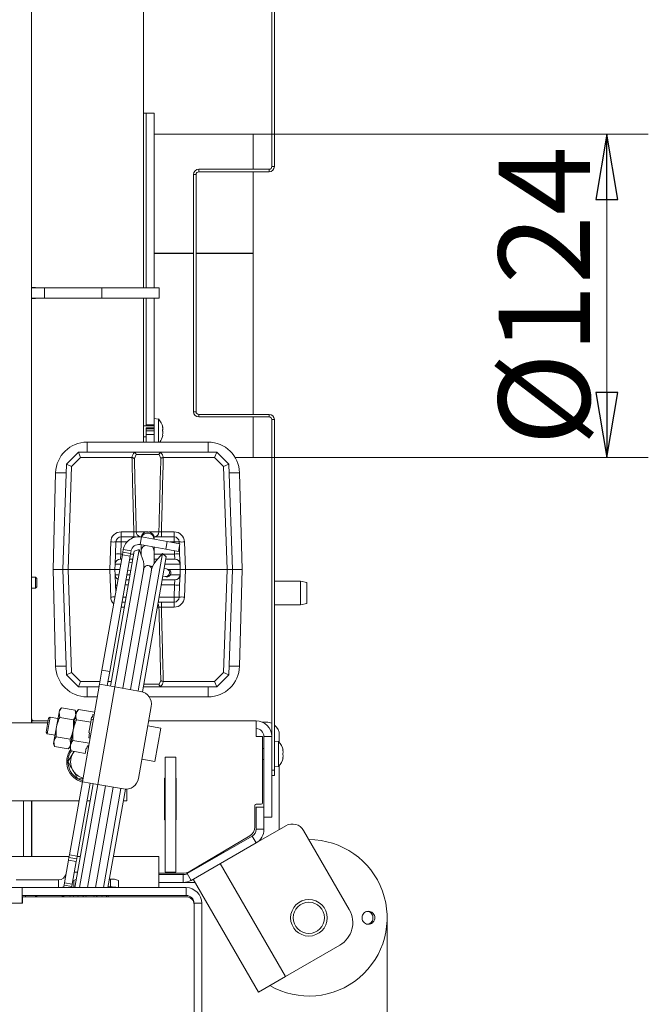
# Model space of a CAD drawing. Extents: x -5079 to -1457, y 1112 to 3986.
# Drawn here: x -3060 to -2819, y 1524 to 1902 of the extents above; entities that cross this region are included whole.
import ezdxf

# ---------------------------------------------------------------- set-up
doc = ezdxf.new("R2010")
doc.units = 0
doc.header["$LTSCALE"] = 5
doc.layers.add('SLD-0', color=7, linetype='Continuous')
doc.styles.add('STANDARD-BrunnerGroßer Text', font='arial.ttf')
doc.dimstyles.new('STANDARD-Brunner-IIGroßer Text', dxfattribs={"dimscale": 5, "dimtxt": 8, "dimasz": 5, "dimexe": 3.175, "dimexo": 0, "dimgap": 0.762, "dimtad": 1, "dimdec": 0, "dimrnd": 1e-08, "dimtxsty": 'STANDARD-BrunnerGroßer Text', "dimblk": 'Filled-1', "dimcen": 0.09, "dimdle": 10, "dimclrd": 7, "dimclre": 7, "dimclrt": 7, "dimadec": 1, "dimazin": 2, "dimtfac": 0.666667, "dimtdec": 0, "dimtmove": 0, "dimatfit": 3, "dimldrblk": 'Filled-1', "dimfxl": 1, "dimtolj": 1, "dimlwd": 15, "dimlwe": 15, "dimarcsym": 0})

# ---------------------------------------------------------------- blocks, each defined once
blk = doc.blocks.new('Filled-1')
at = {"color": 0}
for p, q in [((0, 0), (-1, 0.167)), ((-1, 0.167), (-1, -0.167)), ((-1, 0), (0, 0)), ((-1, -0.167), (0, 0))]:
    blk.add_line(p, q, dxfattribs=at)
at = {"color": 0, "flags": 128}
blk.add_lwpolyline([(-1, -0.167), (0, 0), (-1, 0.167), (-1, -0.167)], dxfattribs=at)
at = {"color": 0}
blk.add_solid([(-1, -0.167), (0, 0), (-1, 0.167), (-1, -0.167)], dxfattribs=at)
blk = doc.blocks.new('*D44')
at = {"layer": 'Defpoints', "color": 0}
for p in [(-2970.77, 1858.02), (-2835.23, 1858.02), (-2970.77, 1734.02)]:
    blk.add_point(p, dxfattribs=at)
at = {"layer": 'SLD-0', "color": 7, "lineweight": 15}
for p, q in [((-2970.77, 1858.02), (-2819.36, 1858.02)), ((-2835.23, 1759.02), (-2835.23, 1833.02)), ((-2970.77, 1734.02), (-2819.36, 1734.02))]:
    blk.add_line(p, q, dxfattribs=at)
at = {"layer": 'SLD-0', "color": 7, "lineweight": 15, "xscale": 25, "yscale": 25, "zscale": 25}
for p, rotation in [((-2835.23, 1858.02), 90), ((-2835.23, 1734.02), 270)]:
    blk.add_blockref('Filled-1', p, dxfattribs=dict(at, rotation=rotation))
at = {"layer": 'SLD-0', "color": 7, "lineweight": 15, "insert": (-2876.74, 1796.02), "char_height": 35, "attachment_point": 2, "rotation": 90, "style": 'STANDARD-BrunnerGroßer Text'}
blk.add_mtext('\\A1;%%c124', dxfattribs=at)
blk = doc.blocks.new('*D45')
at = {"layer": 'Defpoints', "color": 0}
for p in [(-3869.12, 2036.62), (-2919.45, 1557.52), (-2919.45, 1128.16)]:
    blk.add_point(p, dxfattribs=at)
at = {"layer": 'SLD-0', "color": 7, "lineweight": 15}
for p, q in [((-3869.12, 2036.62), (-3869.12, 1112.28)), ((-2919.45, 1557.52), (-2919.45, 1112.28)), ((-3844.12, 1128.16), (-2944.45, 1128.16))]:
    blk.add_line(p, q, dxfattribs=at)
at = {"layer": 'SLD-0', "color": 7, "lineweight": 15, "xscale": 25, "yscale": 25, "zscale": 25, "rotation": 180}
blk.add_blockref('Filled-1', (-3869.12, 1128.16), dxfattribs=at)
at = {"layer": 'SLD-0', "color": 7, "lineweight": 15, "xscale": 25, "yscale": 25, "zscale": 25}
blk.add_blockref('Filled-1', (-2919.45, 1128.16), dxfattribs=at)
at = {"layer": 'SLD-0', "color": 7, "lineweight": 15, "insert": (-3395.8, 1172.81), "char_height": 40, "attachment_point": 2, "style": 'STANDARD-BrunnerGroßer Text'}
blk.add_mtext('\\A1;950', dxfattribs=at)

msp = doc.modelspace()

# ---------------------------------------------------------------- linework, layer by layer
at = {"color": 7, "linetype": 'Continuous', "lineweight": 15}
for p, q in [((-2963.67, 1845.58), (-2963.67, 1980.08)), ((-2962.67, 1845.58), (-2962.67, 1980.08)), ((-3055.77, 1961.83), (-3055.77, 1632.33)), ((-3012.77, 1812.88), (-3012.77, 1961.08)), ((-3011.77, 1866.02), (-3012.77, 1866.02)), ((-3008.77, 1866.02), (-3011.77, 1866.02)), ((-3011.77, 1866.02), (-3011.77, 1799.08)), ((-3008.77, 1866.02), (-3008.77, 1799.08)), ((-2970.77, 1858.02), (-3008.77, 1858.02)), ((-2970.77, 1858.02), (-2970.77, 1844.58)), ((-2991.67, 1844.58), (-2991.67, 1843.58)), ((-2991.67, 1844.58), (-2964.67, 1844.58)), ((-2991.67, 1843.58), (-2964.67, 1843.58)), ((-2970.77, 1843.58), (-2970.77, 1812.41)), ((-2964.67, 1843.58), (-2964.67, 1844.58)), ((-2963.67, 1845.58), (-2962.67, 1845.58)), ((-2992.67, 1842.58), (-2993.67, 1842.58)), ((-2993.67, 1751.58), (-2993.67, 1842.58)), ((-2992.67, 1751.58), (-2992.67, 1842.58)), ((-3012.77, 1812.88), (-3012.77, 1799.08)), ((-2993.67, 1812.41), (-3008.77, 1812.41)), ((-2970.77, 1812.41), (-2992.67, 1812.41)), ((-2970.77, 1812.22), (-2970.77, 1812.41)), ((-2993.67, 1812.22), (-3008.77, 1812.22)), ((-2970.77, 1812.22), (-2992.67, 1812.22)), ((-2970.77, 1812.22), (-2970.77, 1750.58)), ((-3054.27, 1799.18), (-3055.77, 1799.18)), ((-3055.77, 1799.08), (-3050.77, 1799.08)), ((-3054.17, 1799.08), (-3054.27, 1799.18)), ((-3054.27, 1799.18), (-3054.27, 1799.08)), ((-3050.77, 1799.08), (-3050.77, 1795.08)), ((-3028.77, 1799.08), (-3050.77, 1799.08)), ((-3028.77, 1795.08), (-3028.77, 1799.08)), ((-3006.77, 1799.08), (-3028.77, 1799.08)), ((-3006.77, 1795.08), (-3006.77, 1799.08)), ((-3050.77, 1795.08), (-3055.77, 1795.08)), ((-3055.77, 1794.98), (-3054.27, 1794.98)), ((-3054.27, 1794.98), (-3054.17, 1795.08)), ((-3054.27, 1795.08), (-3054.27, 1794.98)), ((-3028.77, 1795.08), (-3050.77, 1795.08)), ((-3006.77, 1795.08), (-3028.77, 1795.08)), ((-3012.77, 1795.08), (-3012.77, 1779.16)), ((-3011.77, 1795.08), (-3011.77, 1746.52)), ((-3008.77, 1795.08), (-3008.77, 1748.95)), ((-3012.77, 1739.94), (-3012.77, 1779.16)), ((-3007.13, 1748.8), (-3008.77, 1748.95)), ((-3008.77, 1745.36), (-3008.77, 1748.95)), ((-3007.13, 1739.94), (-3007.13, 1748.8)), ((-2993.67, 1751.58), (-2992.67, 1751.58)), ((-2991.67, 1750.58), (-2991.67, 1749.58)), ((-2964.67, 1750.58), (-2991.67, 1750.58)), ((-2964.67, 1749.58), (-2991.67, 1749.58)), ((-2970.77, 1749.58), (-2970.77, 1734.02)), ((-2964.67, 1749.58), (-2964.67, 1750.58)), ((-2962.67, 1748.58), (-2963.67, 1748.58)), ((-2963.67, 1614.08), (-2963.67, 1748.58)), ((-2962.67, 1614.08), (-2962.67, 1748.58)), ((-3008.77, 1746.15), (-3012.77, 1746.15)), ((-3008.77, 1746.52), (-3011.77, 1746.52)), ((-3011.77, 1746.15), (-3011.77, 1746.52)), ((-3008.77, 1745.36), (-3011.77, 1745.36)), ((-3011.77, 1745.07), (-3011.77, 1745.36)), ((-3008.77, 1745.07), (-3011.77, 1745.07)), ((-3011.77, 1744.26), (-3011.77, 1745.07)), ((-3008.77, 1745.36), (-3008.77, 1745.07)), ((-3008.77, 1744.26), (-3008.77, 1745.07)), ((-3005.54, 1745.87), (-3005.52, 1745.87)), ((-3005.5, 1744.43), (-3005.43, 1744.43)), ((-3005.5, 1744.43), (-3005.43, 1744.43)), ((-3005.43, 1745.49), (-3005.43, 1745.49)), ((-3005.43, 1745.11), (-3005.43, 1745.11)), ((-3005.43, 1744.43), (-3005.43, 1744.43)), ((-3012.77, 1741.95), (-3011.77, 1741.95)), ((-3011.77, 1744.26), (-3008.77, 1744.26)), ((-3011.77, 1742.84), (-3011.77, 1744.26)), ((-3008.77, 1742.84), (-3011.77, 1742.84)), ((-3011.77, 1742.84), (-3011.77, 1739.94)), ((-3008.77, 1744.26), (-3008.77, 1742.84)), ((-3008.77, 1742.84), (-3008.77, 1739.94)), ((-3005.47, 1742.66), (-3005.54, 1742.66)), ((-3005.53, 1742.63), (-3005.52, 1742.63)), ((-3005.43, 1743.66), (-3005.43, 1743.66)), ((-3005.43, 1742.98), (-3005.43, 1742.98)), ((-3005.43, 1742.6), (-3005.43, 1742.6)), ((-2988.06, 1739.94), (-3034.46, 1739.94)), ((-3034.46, 1736.09), (-3034.46, 1739.94)), ((-2988.06, 1736.09), (-2988.06, 1739.94)), ((-3042.35, 1731.5), (-3037.76, 1736.09)), ((-3036.93, 1734.02), (-3040.38, 1730.57)), ((-3036.93, 1734.02), (-3037.76, 1736.09)), ((-3037.76, 1736.09), (-3037.76, 1736.09)), ((-3037.76, 1736.09), (-3016.74, 1736.09)), ((-3017.35, 1734.02), (-3036.93, 1734.02)), ((-3017.26, 1734.01), (-3017.35, 1734.02)), ((-3016.74, 1736.09), (-3005.79, 1736.09)), ((-3015.65, 1735.13), (-3016.33, 1733.62)), ((-3006.87, 1735.13), (-3015.65, 1735.13)), ((-3006.19, 1733.62), (-3006.87, 1735.13)), ((-3005.79, 1736.09), (-2984.76, 1736.09)), ((-3005.17, 1734.02), (-3005.26, 1734.01)), ((-2985.59, 1734.02), (-3005.17, 1734.02)), ((-2984.76, 1736.09), (-2985.59, 1734.02)), ((-2982.14, 1730.57), (-2985.59, 1734.02)), ((-2984.76, 1736.09), (-2984.76, 1736.09)), ((-2984.76, 1736.09), (-2980.17, 1731.5)), ((-2977.68, 1734.02), (-2970.77, 1734.02)), ((-3043.76, 1691.09), (-3042.35, 1731.5)), ((-3040.38, 1730.57), (-3042.35, 1731.5)), ((-3042.35, 1731.5), (-3042.35, 1731.5)), ((-3040.38, 1730.57), (-3041.76, 1691.09)), ((-2980.17, 1731.5), (-2982.14, 1730.57)), ((-2980.76, 1691.09), (-2982.14, 1730.57)), ((-2980.17, 1731.5), (-2980.17, 1731.5)), ((-2980.17, 1731.5), (-2978.76, 1691.09)), ((-2962.57, 1730.08), (-2962.67, 1730.08)), ((-2962.57, 1730.08), (-2962.57, 1625.22)), ((-3046.51, 1728.22), (-3047.51, 1691.09)), ((-3042.47, 1728.11), (-3046.51, 1728.22)), ((-2980.05, 1728.11), (-2976.01, 1728.22)), ((-2975.01, 1691.09), (-2976.01, 1728.22)), ((-3021.39, 1703.59), (-3021.39, 1705.52)), ((-3021.39, 1705.52), (-3016.55, 1705.52)), ((-3021.39, 1703.59), (-3015.71, 1703.59)), ((-3021.39, 1703.59), (-3021.39, 1701.66)), ((-3016.55, 1703.59), (-3016.55, 1705.52)), ((-3015.59, 1705.52), (-3011.85, 1705.52)), ((-3014.15, 1700.64), (-3013.63, 1703.59)), ((-3003.78, 1701.85), (-3013.63, 1703.59)), ((-3010.67, 1705.52), (-3006.93, 1705.52)), ((-3008.81, 1703.59), (-3001.13, 1703.59)), ((-3008.76, 1702.73), (-3008.76, 1703.09)), ((-3005.97, 1705.52), (-3005.97, 1703.59)), ((-3005.97, 1705.52), (-3001.13, 1705.52)), ((-3001.13, 1705.52), (-3001.13, 1703.59)), ((-3001.13, 1703.59), (-3001.13, 1701.66)), ((-3025.76, 1691.09), (-3025.39, 1701.66)), ((-3023.55, 1697.02), (-3023.39, 1701.66)), ((-3021.39, 1701.66), (-3021.55, 1697.02)), ((-3019.16, 1701.66), (-3021.39, 1701.66)), ((-3004.3, 1698.9), (-3014.15, 1700.64)), ((-3013.76, 1700.57), (-3013.76, 1698.09)), ((-3008.76, 1698.09), (-3008.76, 1699.69)), ((-3004.3, 1698.9), (-3003.78, 1701.85)), ((-3003.78, 1701.85), (-2998.85, 1700.99)), ((-3001.13, 1701.66), (-3002.68, 1701.66)), ((-3001.12, 1701.39), (-3001.13, 1701.66)), ((-2998.85, 1700.99), (-2999.37, 1698.03)), ((-2999.13, 1701.66), (-2999.11, 1701.03)), ((-2999.06, 1699.79), (-2998.97, 1697.02)), ((-2997.13, 1701.66), (-2996.76, 1691.09)), ((-3020.92, 1696.75), (-3028.74, 1652.44)), ((-3017.97, 1696.23), (-3025.78, 1651.92)), ((-3025.48, 1646.38), (-3016.36, 1698.08)), ((-3023.77, 1646.08), (-3014.48, 1698.77)), ((-3023.55, 1697.02), (-3023.69, 1693.16)), ((-3021.55, 1697.02), (-3021.69, 1695.09)), ((-3021.55, 1697.02), (-3020.88, 1697.02)), ((-3020.92, 1696.75), (-3020.75, 1697.74)), ((-3020.92, 1696.75), (-3017.97, 1696.23)), ((-3020.58, 1698.72), (-3020.75, 1697.74)), ((-3020.75, 1697.74), (-3017.8, 1697.22)), ((-3017.62, 1698.2), (-3020.58, 1698.72)), ((-3017.8, 1697.22), (-3017.97, 1696.23)), ((-3017.83, 1697.02), (-3016.55, 1697.02)), ((-3017.62, 1698.2), (-3017.8, 1697.22)), ((-3014.48, 1698.77), (-3016.36, 1698.08)), ((-3005.61, 1697.2), (-3014.9, 1644.51)), ((-3013.16, 1695.13), (-3014.48, 1698.77)), ((-3013.85, 1697.02), (-3013.76, 1697.02)), ((-3013.76, 1698.09), (-3013.76, 1696.78)), ((-3004.08, 1695.92), (-3013.2, 1644.16)), ((-3008.76, 1693.32), (-3008.76, 1698.09)), ((-3008.76, 1697.02), (-3005.76, 1697.02)), ((-3005.61, 1697.2), (-3008.09, 1694.24)), ((-3004.08, 1695.92), (-3005.61, 1697.2)), ((-3005.39, 1697.02), (-3000.97, 1697.02)), ((-2999.37, 1698.03), (-3004.3, 1698.9)), ((-3000.97, 1697.02), (-3001.01, 1698.32)), ((-3000.97, 1697.02), (-3000.83, 1695.09)), ((-2998.83, 1693.16), (-2998.97, 1697.02)), ((-3023.76, 1691.09), (-3023.69, 1693.16)), ((-3021.56, 1693.16), (-3023.69, 1693.16)), ((-3021.69, 1695.09), (-3021.22, 1695.09)), ((-3018.19, 1693.84), (-3018.39, 1693.87)), ((-3018.19, 1693.84), (-3018.39, 1693.86)), ((-3017.14, 1693.65), (-3018.19, 1693.84)), ((-3018.17, 1695.09), (-3016.89, 1695.09)), ((-3010.41, 1692.46), (-3011, 1692.57)), ((-3009.31, 1692.27), (-3010.41, 1692.46)), ((-3008.76, 1695.09), (-3007.38, 1695.09)), ((-2998.83, 1693.16), (-3004.56, 1693.16)), ((-3004.22, 1695.09), (-3000.83, 1695.09)), ((-2998.83, 1693.16), (-2998.76, 1691.09)), ((-3054.27, 1688.18), (-3055.77, 1688.18)), ((-3053.77, 1687.68), (-3054.27, 1688.18)), ((-3054.27, 1688.18), (-3054.27, 1685.75)), ((-3047.51, 1691.09), (-3046.51, 1653.96)), ((-3047.51, 1691.09), (-3043.76, 1691.09)), ((-3041.76, 1691.09), (-3043.76, 1691.09)), ((-3042.35, 1650.68), (-3043.76, 1691.09)), ((-3041.76, 1691.09), (-3025.76, 1691.09)), ((-3041.76, 1691.09), (-3040.38, 1651.61)), ((-3023.76, 1691.09), (-3025.76, 1691.09)), ((-3025.39, 1680.52), (-3025.76, 1691.09)), ((-3023.76, 1691.09), (-3021.92, 1691.09)), ((-3023.69, 1689.02), (-3023.76, 1691.09)), ((-3023.69, 1689.02), (-3023.55, 1685.16)), ((-3023.69, 1689.02), (-3022.29, 1689.02)), ((-3012.74, 1691.35), (-3020.81, 1645.56)), ((-3019.24, 1689.02), (-3017.96, 1689.02)), ((-3018.91, 1690.92), (-3018.71, 1690.88)), ((-3018.9, 1690.93), (-3018.71, 1690.88)), ((-3018.71, 1690.88), (-3017.66, 1690.7)), ((-3017.86, 1645.04), (-3009.78, 1690.83)), ((-3005.38, 1688.53), (-3004.58, 1688.39)), ((-3004.06, 1691.34), (-3004.86, 1691.48)), ((-3004.58, 1688.39), (-3004.13, 1688.31)), ((-3003.61, 1691.27), (-3004.06, 1691.34)), ((-3003.13, 1691.09), (-2998.76, 1691.09)), ((-3002.59, 1689.02), (-2998.83, 1689.02)), ((-2998.97, 1685.16), (-2998.83, 1689.02)), ((-2998.76, 1691.09), (-2998.83, 1689.02)), ((-2996.76, 1691.09), (-2998.76, 1691.09)), ((-2996.76, 1691.09), (-2997.13, 1680.52)), ((-2996.76, 1691.09), (-2980.76, 1691.09)), ((-2982.14, 1651.61), (-2980.76, 1691.09)), ((-2978.76, 1691.09), (-2980.76, 1691.09)), ((-2978.76, 1691.09), (-2980.17, 1650.68)), ((-2975.01, 1691.09), (-2978.76, 1691.09)), ((-2976.01, 1653.96), (-2975.01, 1691.09)), ((-3054.27, 1685.75), (-3054.27, 1683.98)), ((-3054.27, 1683.98), (-3053.77, 1684.48)), ((-3053.77, 1687.68), (-3053.77, 1685.83)), ((-3053.77, 1685.83), (-3053.77, 1684.48)), ((-3023.46, 1682.39), (-3023.55, 1685.16)), ((-3018.64, 1685.16), (-3019.92, 1685.16)), ((-3018.3, 1687.09), (-3019.58, 1687.09)), ((-3000.97, 1685.16), (-3005.97, 1685.16)), ((-3000.83, 1687.09), (-3005.63, 1687.09)), ((-3001.13, 1680.52), (-3000.97, 1685.16)), ((-3000.83, 1687.09), (-3000.97, 1685.16)), ((-2998.97, 1685.16), (-2999.13, 1680.52)), ((-2952.67, 1686.58), (-2962.57, 1686.58)), ((-2950.17, 1686.14), (-2952.67, 1686.58)), ((-2952.67, 1677.58), (-2952.67, 1686.58)), ((-2950.17, 1686.14), (-2950.17, 1678.02)), ((-3055.77, 1683.98), (-3054.27, 1683.98)), ((-3020.74, 1680.52), (-3019.46, 1680.52)), ((-3006.79, 1680.52), (-3001.13, 1680.52)), ((-3001.13, 1680.52), (-3001.13, 1678.59)), ((-3021.39, 1676.66), (-3021.39, 1676.82)), ((-3020.14, 1676.66), (-3021.39, 1676.66)), ((-3019.8, 1678.59), (-3021.08, 1678.59)), ((-3006.93, 1676.66), (-3007.47, 1676.66)), ((-3001.13, 1678.59), (-3007.13, 1678.59)), ((-3005.97, 1678.59), (-3005.97, 1676.66)), ((-3001.13, 1676.66), (-3005.97, 1676.66)), ((-3001.13, 1678.59), (-3001.13, 1676.66)), ((-2962.57, 1677.58), (-2952.67, 1677.58)), ((-2952.67, 1677.58), (-2950.17, 1678.02)), ((-3042.47, 1654.07), (-3046.51, 1653.96)), ((-2980.05, 1654.07), (-2976.01, 1653.96)), ((-3040.38, 1651.61), (-3042.35, 1650.68)), ((-3042.35, 1650.68), (-3042.35, 1650.68)), ((-3037.76, 1646.09), (-3042.35, 1650.68)), ((-3040.38, 1651.61), (-3036.93, 1648.16)), ((-3028.74, 1652.44), (-3029.68, 1647.12)), ((-3028.74, 1652.44), (-3025.78, 1651.92)), ((-3025.78, 1651.92), (-3026.72, 1646.6)), ((-2985.59, 1648.16), (-2982.14, 1651.61)), ((-2980.17, 1650.68), (-2984.76, 1646.09)), ((-2980.17, 1650.68), (-2982.14, 1651.61)), ((-2980.17, 1650.68), (-2980.17, 1650.68)), ((-3036.93, 1648.16), (-3037.76, 1646.09)), ((-3036.93, 1648.16), (-3029.49, 1648.16)), ((-3036.27, 1609.7), (-3029.68, 1647.12)), ((-3029.68, 1647.12), (-3023.77, 1646.08)), ((-3026.45, 1648.16), (-3025.16, 1648.16)), ((-3012.69, 1647.06), (-3006.87, 1647.06)), ((-3006.87, 1647.06), (-3006.19, 1648.56)), ((-3005.26, 1648.17), (-3005.17, 1648.16)), ((-3005.17, 1648.16), (-2985.59, 1648.16)), ((-2985.59, 1648.16), (-2984.76, 1646.09)), ((-3037.76, 1646.09), (-3037.76, 1646.09)), ((-3029.86, 1646.09), (-3037.76, 1646.09)), ((-3034.46, 1646.09), (-3034.46, 1642.24)), ((-3023.77, 1646.08), (-3030.37, 1608.66)), ((-3023.77, 1646.08), (-3013.92, 1644.34)), ((-3005.79, 1646.09), (-3012.86, 1646.09)), ((-2984.76, 1646.09), (-3005.79, 1646.09)), ((-2988.06, 1646.09), (-2988.06, 1642.24)), ((-2984.76, 1646.09), (-2984.76, 1646.09)), ((-3034.46, 1642.24), (-3030.54, 1642.24)), ((-3010.66, 1642.24), (-2988.06, 1642.24)), ((-3045.19, 1636.28), (-3046.17, 1630.74)), ((-3045.04, 1637.14), (-3045.19, 1636.28)), ((-3044.95, 1634.33), (-3045.19, 1636.28)), ((-3044.3, 1638.03), (-3045.04, 1637.14)), ((-3044.3, 1638.03), (-3039.04, 1637.1)), ((-3038.72, 1635.58), (-3039.77, 1629.61)), ((-3038.64, 1636.01), (-3039.04, 1637.1)), ((-3039.04, 1637.1), (-3038.79, 1635.15)), ((-3038.55, 1636.5), (-3038.72, 1635.58)), ((-3037.75, 1637.46), (-3038.55, 1636.5)), ((-3037.75, 1637.46), (-3031.57, 1636.37)), ((-3032.24, 1635.46), (-3032.41, 1634.47)), ((-3032.24, 1635.46), (-3031.75, 1635.37)), ((-3009.86, 1638.55), (-3014.72, 1610.98)), ((-3049.55, 1632.33), (-3076.27, 1632.33)), ((-3055.77, 1633.08), (-3055.67, 1633.08)), ((-3055.67, 1633.08), (-3049.41, 1633.08)), ((-3055.67, 1632.33), (-3055.67, 1633.08)), ((-3050.19, 1628.67), (-3049.24, 1634.05)), ((-3049.79, 1628.09), (-3048.66, 1634.46)), ((-3048.66, 1634.46), (-3049.24, 1634.05)), ((-3045.61, 1633.92), (-3048.66, 1634.46)), ((-3044.95, 1634.33), (-3039.69, 1633.4)), ((-3038.45, 1633.48), (-3033.06, 1632.53)), ((-3033.06, 1632.53), (-3033.76, 1628.55)), ((-3032.71, 1634.52), (-3033.06, 1632.53)), ((-3032.06, 1633.58), (-3032.85, 1633.72)), ((-3032.71, 1634.52), (-3032.41, 1634.47)), ((-3006.24, 1630.3), (-3011.17, 1631.16)), ((-3010.83, 1633.08), (-2969.67, 1633.08)), ((-2969.67, 1633.08), (-2969.67, 1627.08)), ((-2965.77, 1632.58), (-2967.27, 1632.58)), ((-3050.19, 1628.67), (-3049.79, 1628.09)), ((-3049.79, 1628.09), (-3046.73, 1627.55)), ((-3046.17, 1630.74), (-3047.15, 1625.19)), ((-3039.77, 1629.61), (-3040.82, 1623.64)), ((-3033.47, 1628.5), (-3033.82, 1626.51)), ((-3033.76, 1628.55), (-3033.47, 1628.5)), ((-3008.5, 1617.49), (-3006.24, 1630.3)), ((-2960.77, 1627.58), (-2960.77, 1624.78)), ((-3047.15, 1625.19), (-3047.3, 1624.33)), ((-3047.3, 1624.33), (-3046.9, 1623.24)), ((-3046.9, 1623.24), (-3047.15, 1625.19)), ((-3046.25, 1626.94), (-3040.99, 1626.01)), ((-3040.99, 1626.01), (-3040.75, 1624.06)), ((-3040.82, 1623.64), (-3040.99, 1622.71)), ((-3039.86, 1625.52), (-3033.68, 1624.43)), ((-3033.82, 1626.51), (-3033.33, 1626.42)), ((-2967.17, 1627.08), (-2969.67, 1627.08)), ((-2967.17, 1601.58), (-2967.17, 1627.08)), ((-2966.67, 1627.08), (-2963.67, 1627.08)), ((-2966.67, 1627.08), (-2966.67, 1599.99)), ((-2963.67, 1627.08), (-2963.67, 1596.08)), ((-2961.03, 1625.09), (-2962.67, 1625.23)), ((-2961.03, 1620.33), (-2961.03, 1625.09)), ((-3046.9, 1623.24), (-3041.65, 1622.32)), ((-3041.78, 1617.33), (-3039.9, 1620.58)), ((-3041.65, 1622.32), (-3040.9, 1623.21)), ((-3040.99, 1622.71), (-3040.56, 1621.54)), ((-3040.56, 1621.54), (-3035.17, 1620.59)), ((-3034.82, 1622.58), (-3035.17, 1620.59)), ((-3034.82, 1622.58), (-3034.52, 1622.53)), ((-3034.34, 1623.52), (-3034.52, 1622.53)), ((-3034.38, 1623.33), (-3033.89, 1623.24)), ((-3034.34, 1623.52), (-3033.85, 1623.43)), ((-2966.67, 1622.43), (-2967.17, 1622.43)), ((-2961.03, 1615.57), (-2961.03, 1620.33)), ((-2959.44, 1622), (-2959.42, 1622)), ((-2959.42, 1621.83), (-2959.33, 1621.83)), ((-2959.33, 1621.83), (-2959.33, 1621.83)), ((-2959.33, 1621.08), (-2959.33, 1621.08)), ((-3013.42, 1618.36), (-3008.5, 1617.49)), ((-3004.47, 1575.08), (-3004.47, 1619.08)), ((-3004.47, 1619.08), (-3000.47, 1619.08)), ((-3000.47, 1575.08), (-3000.47, 1619.08)), ((-2967.17, 1618.23), (-2966.67, 1618.23)), ((-2959.44, 1618.65), (-2959.42, 1618.65)), ((-2959.42, 1618.83), (-2959.33, 1618.83)), ((-2959.33, 1619.58), (-2959.33, 1619.58)), ((-3038.02, 1610.83), (-3039.9, 1614.08)), ((-2963.67, 1614.08), (-2962.67, 1614.08)), ((-2962.67, 1615.43), (-2961.03, 1615.57)), ((-2962.67, 1614.08), (-2962.67, 1612.08)), ((-2960.77, 1615.87), (-2960.77, 1591.4)), ((-3036.27, 1609.7), (-3041.22, 1581.63)), ((-3039.11, 1569.08), (-3032.08, 1608.96)), ((-3033.32, 1609.18), (-3038.27, 1581.11)), ((-3036.07, 1610.83), (-3038.02, 1610.83)), ((-3037.35, 1569.08), (-3030.37, 1608.66)), ((-3030.37, 1608.66), (-3036.27, 1609.7)), ((-3020.52, 1606.92), (-3030.37, 1608.66)), ((-3004.47, 1611.08), (-3004.77, 1611.08)), ((-3004.77, 1611.08), (-3004.77, 1595.08)), ((-3000.37, 1611.08), (-3000.47, 1611.08)), ((-3000.37, 1595.08), (-3000.37, 1611.08)), ((-2962.67, 1612.08), (-2963.67, 1612.08)), ((-3027.41, 1608.14), (-3034.3, 1569.08)), ((-3031.25, 1569.08), (-3024.46, 1607.61)), ((-3021.5, 1607.09), (-3028.2, 1569.08)), ((-3019.78, 1606.85), (-3026.44, 1569.08)), ((-3019.27, 1606.86), (-3019.27, 1602.33)), ((-3076.27, 1602.33), (-3037.57, 1602.33)), ((-3058.77, 1581.08), (-3058.77, 1602.33)), ((-3055.77, 1602.33), (-3055.77, 1581.08)), ((-3055.67, 1581.08), (-3055.67, 1602.33)), ((-3034.53, 1602.33), (-3033.25, 1602.33)), ((-3019.27, 1602.33), (-3020.58, 1602.33)), ((-2967.67, 1601.08), (-2969.67, 1601.08)), ((-2970.17, 1600.58), (-2970.17, 1592.36)), ((-2969.67, 1591.46), (-2969.67, 1599.99)), ((-2969.67, 1599.99), (-2966.67, 1599.99)), ((-2966.67, 1591.46), (-2966.67, 1599.99)), ((-3004.77, 1595.08), (-3004.47, 1595.08)), ((-3000.47, 1595.08), (-3000.37, 1595.08)), ((-2966.67, 1596.08), (-2963.67, 1596.08)), ((-2969.67, 1586.26), (-2958.29, 1592.83)), ((-2969.67, 1591.46), (-2966.67, 1591.46)), ((-2951.46, 1591), (-2933.96, 1560.69)), ((-2996.08, 1574.48), (-2971.17, 1588.86)), ((-2972.13, 1588.92), (-2994.96, 1575.41)), ((-2994.58, 1571.88), (-2969.67, 1586.26)), ((-2969.67, 1586.26), (-2971.17, 1588.86)), ((-2991.72, 1577.33), (-2982.26, 1582.79)), ((-2982.26, 1582.79), (-2982.11, 1582.54)), ((-3747.22, 1581.08), (-3041.32, 1581.08)), ((-3041.57, 1579.66), (-3043.1, 1570.99)), ((-3041.57, 1579.66), (-3041.4, 1580.65)), ((-3038.62, 1579.14), (-3041.57, 1579.66)), ((-3041.4, 1580.65), (-3041.22, 1581.63)), ((-3041.4, 1580.65), (-3038.44, 1580.13)), ((-3041.22, 1581.63), (-3038.27, 1581.11)), ((-3038.62, 1579.14), (-3040.14, 1570.47)), ((-3038.44, 1580.13), (-3038.62, 1579.14)), ((-3038.27, 1581.11), (-3038.44, 1580.13)), ((-3038.27, 1581.08), (-3036.99, 1581.08)), ((-3024.32, 1581.08), (-3006.97, 1581.08)), ((-3006.97, 1575.08), (-3006.97, 1581.08)), ((-2983.41, 1578.33), (-2958.41, 1535.03)), ((-3039.33, 1575.08), (-3038.05, 1575.08)), ((-3006.97, 1569.08), (-3006.97, 1575.08)), ((-2998.01, 1574.58), (-3006.97, 1574.58)), ((-3004.47, 1575.08), (-3000.47, 1575.08)), ((-2992.5, 1576.54), (-2992.64, 1576.78)), ((-3061.61, 1572.08), (-3045.42, 1572.08)), ((-3045.42, 1572.08), (-3045.42, 1569.08)), ((-3043.27, 1570.01), (-3043.1, 1570.99)), ((-3043.1, 1570.99), (-3040.14, 1570.47)), ((-3039.47, 1569.08), (-3039.47, 1571.8)), ((-3025.47, 1572.33), (-3025.87, 1572.33)), ((-3025.47, 1569.37), (-3025.47, 1572.33)), ((-3022.47, 1569.08), (-3022.47, 1571.8)), ((-3006.97, 1574.08), (-2997.58, 1574.08)), ((-3006.97, 1571.08), (-2997.58, 1571.08)), ((-2997.58, 1571.08), (-2997.58, 1574.08)), ((-2993.07, 1571.08), (-2997.58, 1571.08)), ((-2996.08, 1574.48), (-2994.58, 1571.88)), ((-2993.8, 1572.33), (-2968.8, 1529.03)), ((-3729.27, 1569.08), (-3059.27, 1569.08)), ((-3059.27, 1569.08), (-3059.27, 1566.08)), ((-2996.47, 1569.08), (-3059.27, 1569.08)), ((-3043.27, 1570.01), (-3043.44, 1569.08)), ((-3040.32, 1569.49), (-3043.27, 1570.01)), ((-3040.32, 1569.49), (-3040.39, 1569.08)), ((-3040.14, 1570.47), (-3040.32, 1569.49)), ((-3039.11, 1569.1), (-3039.17, 1569.08)), ((-3025.47, 1569.37), (-3026.39, 1569.37)), ((-2996.47, 1569.08), (-2996.47, 1566.08)), ((-3059.27, 1566.08), (-3059.27, 1563.08)), ((-2996.47, 1566.08), (-3059.27, 1566.08)), ((-3059.17, 1563.08), (-3059.17, 1565.58)), ((-3059.17, 1565.58), (-2996.47, 1565.58)), ((-3057.97, 1566.08), (-3058.22, 1565.58)), ((-3044, 1565.87), (-3044.05, 1565.58)), ((-3044, 1565.87), (-3043.97, 1566.08)), ((-3042.32, 1565.58), (-3044, 1565.87)), ((-3040.92, 1566.08), (-3041.01, 1565.58)), ((-3039.73, 1565.58), (-3039.64, 1566.08)), ((-3037.97, 1565.58), (-3037.88, 1566.08)), ((-3036, 1565.58), (-3035.92, 1566.08)), ((-3034.83, 1566.08), (-3034.91, 1565.58)), ((-3031.87, 1565.58), (-3031.78, 1566.08)), ((-3030.69, 1566.08), (-3030.78, 1565.58)), ((-3028.73, 1566.08), (-3028.82, 1565.58)), ((-3026.95, 1566.17), (-3027.06, 1565.58)), ((-3026.41, 1565.58), (-3026.37, 1566.08)), ((-3729.27, 1563.08), (-3059.27, 1563.08)), ((-3059.27, 1563.08), (-3059.17, 1563.08)), ((-2993.47, 1492.58), (-2993.47, 1563.08)), ((-2990.47, 1563.08), (-2993.47, 1563.08)), ((-2993.47, 1562.58), (-2993.47, 1492.58)), ((-2990.47, 1492.28), (-2990.47, 1563.08)), ((-2958.41, 1535.03), (-2937.62, 1547.03)), ((-2968.8, 1529.03), (-2958.41, 1535.03))]:
    msp.add_line(p, q, dxfattribs=at)
at = {"color": 7, "linetype": 'Continuous', "lineweight": 15, "flags": 128}
for points in [[(-3008.76, 1698.09), (-3008.95, 1699.05), (-3009.44, 1699.81)], [(-3012.74, 1691.35), (-3012.53, 1691.9), (-3012.12, 1692.32), (-3011.59, 1692.56), (-3011, 1692.57), (-3010.45, 1692.36), (-3010.03, 1691.95), (-3009.8, 1691.42), (-3009.78, 1690.83), (-3009.78, 1690.83)], [(-3039.39, 1621.33), (-3039.43, 1621.29), (-3039.9, 1620.58)], [(-2959.33, 1621.83), (-2959.33, 1621.83)], [(-2959.33, 1618.83), (-2959.33, 1618.83), (-2959.33, 1618.83), (-2959.33, 1618.83), (-2959.33, 1618.83), (-2959.33, 1618.83), (-2959.33, 1618.83), (-2959.33, 1618.83), (-2959.33, 1618.83)], [(-2959.33, 1618.83), (-2959.33, 1618.83)], [(-3037.78, 1610.7), (-3037.52, 1610.57), (-3036.21, 1610.08)], [(-3045.42, 1569.08), (-3044.38, 1569.17), (-3043.37, 1569.44)]]:
    msp.add_lwpolyline(points, dxfattribs=at)
at = {"color": 7, "linetype": 'Continuous', "lineweight": 15}
for radius in [7, 6]:
    msp.add_circle((-2949.45, 1557.52), radius, dxfattribs=at)
for centre, radius, start, end in [((-2991.67, 1842.58), 2, 90, 180), ((-2991.67, 1842.58), 1, 90, 180), ((-2964.67, 1845.58), 2, 270, 0), ((-2964.67, 1845.58), 1, 270, 0), ((-3012.27, 1744.05), 7, 13.4379, 42.8093), ((-2991.67, 1751.58), 2, 180, 270), ((-2991.67, 1751.58), 1, 180, 270), ((-2964.67, 1748.58), 2, 0, 90), ((-2964.67, 1748.58), 1, 0, 90), ((-3012.27, 1744.05), 7, 324.1022, 346.5186), ((-3034.46, 1727.89), 12.05, 90, 178.4482), ((-2988.06, 1727.89), 12.05, 1.5518, 90), ((-3021.39, 1701.52), 4, 90, 178), ((-3021.39, 1701.59), 2, 90, 178), ((-3014.67, 1697.68), 6, 80, 170), ((-3013.62, 1705.56), 1.98, 181.0694, 253.3454), ((-3011.26, 1703.09), 2.5, 0, 168.1263), ((-3011.27, 1702.55), 2.51, 4.309, 155.691), ((-3008.89, 1705.55), 1.96, 272.2743, 359.125), ((-3001.13, 1701.52), 4, 2, 90), ((-3001.13, 1701.59), 2, 2, 90), ((-3024.39, 1716), 14.37, 266.0129, 273.9871), ((-3022.39, 1687.32), 14.37, 86.0129, 93.9871), ((-3014.67, 1697.68), 3, 80, 170), ((-3011.26, 1698.09), 2.5, 116.6268, 180), ((-3000.13, 1687.32), 14.37, 86.0129, 93.9871), ((-2998.13, 1716), 14.37, 266.0129, 273.9871), ((-3022.55, 1682.68), 14.37, 86.0129, 93.9871), ((-2999.97, 1682.68), 14.37, 86.0129, 93.9871), ((-3021.69, 1693.09), 2, 90, 178), ((-3020.68, 1692.4), 8, 350, 20), ((-3010.66, 1691.1), 1.38, 31.707, 79.417), ((-3001.97, 1689.1), 8, 140, 170), ((-3000.83, 1693.09), 2, 2, 90), ((-3021.69, 1689.09), 2, 182, 243.2379), ((-3004.38, 1689.88), 1.5, 262.3923, 77.6077), ((-3003.87, 1689.79), 1.5, 260, 80), ((-3000.83, 1689.09), 2, 270, 358), ((-3023.14, 1687.63), 2.5, 260.48, 273.8265), ((-2999.97, 1699.5), 14.37, 266.0129, 273.9871), ((-3023.94, 1642.8), 37.75, 89.7662, 92.2089), ((-3021.39, 1680.66), 4, 182, 224.3205), ((-3000.13, 1694.86), 14.37, 266.0129, 273.9871), ((-3001.13, 1680.59), 2, 270, 358), ((-3001.13, 1680.66), 4, 270, 358), ((-2998.13, 1666.18), 14.37, 86.0129, 93.9871), ((-3008.97, 1676.6), 2.05, 1.7991, 34.128), ((-3034.46, 1654.29), 12.05, 181.5518, 270), ((-2988.06, 1654.29), 12.05, 270, 358.4482), ((-3014.79, 1639.42), 5, 350, 80), ((-3054.77, 1634.08), 1, 180, 270), ((-2969.67, 1627.08), 6, 0, 90), ((-2965.77, 1627.58), 5, 65.1654, 90), ((-2965.77, 1627.58), 5, 0, 50.2082), ((-2969.67, 1627.08), 3, 0, 90), ((-2966.17, 1620.33), 7, 12.3745, 42.8093), ((-3034.27, 1617.33), 8, 143.9564, 255.3496), ((-3034.27, 1617.33), 7.5, 145.9653, 178.4698), ((-3034.27, 1617.33), 6.5, 150, 210), ((-3034.27, 1617.33), 7.5, 180.8403, 238.0009), ((-2966.17, 1620.33), 7, 317.1907, 347.6005), ((-3034.27, 1617.33), 6.5, 210, 254.2732), ((-3019.65, 1611.84), 5, 260, 350), ((-2969.67, 1600.58), 0.5, 90, 180), ((-2967.67, 1601.58), 0.5, 270, 0), ((-2955.79, 1588.5), 5, 30, 120), ((-2974.17, 1592.36), 4, 300.6087, 0), ((-2972.67, 1591.46), 3, 300, 0), ((-2972.67, 1591.46), 6, 300, 0), ((-2949.45, 1557.52), 30, 240, 90), ((-3045.42, 1575.08), 3, 270, 350), ((-2998.01, 1580.58), 6, 270, 300.6087), ((-3038.56, 1570.87), 1.3, 90.2573, 134.4509), ((-3024.74, 1567.62), 4.77, 61.5184, 98.7795), ((-2997.58, 1577.08), 3, 270, 300), ((-2997.58, 1577.08), 6, 270, 300), ((-3025.12, 1560.06), 9.32, 75.4347, 92.1733), ((-2996.47, 1563.08), 6, 360, 90), ((-3052.77, 1563.08), 3, 90, 123.5573), ((-2996.47, 1563.08), 3, 0, 90), ((-2996.47, 1562.58), 3, 0, 90), ((-2942.62, 1555.69), 10, 300, 30)]:
    msp.add_arc(centre, radius, start, end, dxfattribs=at)
for centre, start_param, end_param in [((-3011.26, 1732.04), 0.903981, 1.256146), ((-3011.26, 1732.04), 5.027039, 5.379204), ((-3011.26, 1650.15), 4.045574, 4.397739)]:
    msp.add_ellipse(centre, major_axis=(0, 6.41), ratio=0.99939, start_param=start_param, end_param=end_param, dxfattribs=at)
for points, knots in [([(-3005.52, 1745.78), (-3005.52, 1745.8), (-3005.53, 1745.84), (-3005.54, 1745.89), (-3005.54, 1745.91), (-3005.54, 1745.92), (-3005.53, 1745.9), (-3005.52, 1745.88), (-3005.52, 1745.87)], [0, 0, 0, 0, 0.173602, 0.347939, 0.518483, 0.685896, 0.853576, 1, 1, 1, 1]), ([(-3005.52, 1744.36), (-3005.52, 1744.38), (-3005.53, 1744.42), (-3005.54, 1744.48), (-3005.54, 1744.55), (-3005.54, 1744.61), (-3005.53, 1744.66), (-3005.52, 1744.67), (-3005.52, 1744.68)], [0, 0, 0, 0, 0.173655, 0.347991, 0.518533, 0.685946, 0.853626, 1, 1, 1, 1]), ([(-3005.52, 1745.87), (-3005.49, 1745.76), (-3005.44, 1745.6), (-3005.43, 1745.52), (-3005.43, 1745.49)], [0, 0, 0, 0, 0.687999, 1, 1, 1, 1]), ([(-3005.43, 1745.11), (-3005.44, 1745.25), (-3005.45, 1745.46), (-3005.5, 1745.7), (-3005.52, 1745.78)], [0, 0, 0, 0, 0.687868, 1, 1, 1, 1]), ([(-3005.52, 1744.68), (-3005.49, 1744.76), (-3005.44, 1744.86), (-3005.43, 1745.05), (-3005.43, 1745.11)], [0, 0, 0, 0, 0.687973, 1, 1, 1, 1]), ([(-3005.52, 1742.63), (-3005.52, 1742.63), (-3005.53, 1742.62), (-3005.54, 1742.64), (-3005.54, 1742.68), (-3005.54, 1742.74), (-3005.53, 1742.8), (-3005.52, 1742.84), (-3005.52, 1742.86)], [0, 0, 0, 0, 0.1735505, 0.347889, 0.5184341, 0.6858476, 0.8535271, 1, 1, 1, 1]), ([(-3005.43, 1743.66), (-3005.44, 1743.83), (-3005.45, 1744.09), (-3005.5, 1744.3), (-3005.52, 1744.36)], [0, 0, 0, 0, 0.687829, 1, 1, 1, 1]), ([(-3005.52, 1742.86), (-3005.49, 1743.04), (-3005.44, 1743.31), (-3005.43, 1743.57), (-3005.43, 1743.66)], [0, 0, 0, 0, 0.6879474, 1, 1, 1, 1]), ([(-3005.43, 1742.6), (-3005.44, 1742.63), (-3005.45, 1742.68), (-3005.5, 1742.64), (-3005.52, 1742.63)], [0, 0, 0, 0, 0.687831, 1, 1, 1, 1]), ([(-3005.47, 1742.42), (-3005.46, 1742.45), (-3005.43, 1742.53), (-3005.43, 1742.57), (-3005.43, 1742.6)], [0, 0, 0, 0, 0.426078, 1, 1, 1, 1]), ([(-3016.55, 1705.52), (-3016.67, 1709.94), (-3016.88, 1718.2), (-3017.11, 1727.7), (-3017.23, 1732.78), (-3017.26, 1734.01)], [0, 0, 0, 0, 0.465456, 0.869777, 1, 1, 1, 1]), ([(-3017.26, 1734.01), (-3017.14, 1733.99), (-3016.9, 1733.95), (-3016.6, 1733.83), (-3016.43, 1733.72), (-3016.35, 1733.65), (-3016.33, 1733.63), (-3016.33, 1733.62)], [0, 0, 0, 0, 0.302723, 0.570416, 0.861274, 0.993899, 1, 1, 1, 1]), ([(-3016.29, 1736), (-3016.36, 1736.03), (-3016.5, 1736.08), (-3016.66, 1736.09), (-3016.74, 1736.09)], [0, 0, 0, 0, 0.530334, 1, 1, 1, 1]), ([(-3016.33, 1733.62), (-3016.3, 1732.52), (-3016.18, 1727.57), (-3015.94, 1718.2), (-3015.71, 1709.94), (-3015.59, 1705.52)], [0, 0, 0, 0, 0.118215, 0.528122, 1, 1, 1, 1]), ([(-3016.29, 1736), (-3016.2, 1735.94), (-3016.02, 1735.83), (-3015.81, 1735.55), (-3015.7, 1735.31), (-3015.66, 1735.16), (-3015.65, 1735.13), (-3015.65, 1735.13)], [0, 0, 0, 0, 0.297935, 0.595317, 0.907314, 0.993249, 1, 1, 1, 1]), ([(-3006.93, 1705.52), (-3006.91, 1706.1), (-3006.79, 1710.52), (-3006.54, 1719.89), (-3006.32, 1728.68), (-3006.19, 1733.62)], [0, 0, 0, 0, 0.061978, 0.471878, 1, 1, 1, 1]), ([(-3006.87, 1735.13), (-3006.87, 1735.13), (-3006.86, 1735.16), (-3006.82, 1735.31), (-3006.71, 1735.55), (-3006.5, 1735.83), (-3006.32, 1735.94), (-3006.23, 1736)], [0, 0, 0, 0, 0.006751, 0.096604, 0.408395, 0.703928, 1, 1, 1, 1]), ([(-3005.79, 1736.09), (-3005.87, 1736.09), (-3006.03, 1736.08), (-3006.17, 1736.02), (-3006.23, 1736)], [0, 0, 0, 0, 0.5350086, 1, 1, 1, 1]), ([(-3006.19, 1733.62), (-3006.19, 1733.63), (-3006.17, 1733.65), (-3006.08, 1733.73), (-3005.89, 1733.85), (-3005.6, 1733.96), (-3005.37, 1733.99), (-3005.26, 1734.01)], [0, 0, 0, 0, 0.006099, 0.166893, 0.455265, 0.727322, 1, 1, 1, 1]), ([(-3005.26, 1734.01), (-3005.38, 1728.94), (-3005.59, 1720.02), (-3005.83, 1710.52), (-3005.95, 1706.1), (-3005.97, 1705.52)], [0, 0, 0, 0, 0.534544, 0.938865, 1, 1, 1, 1]), ([(-3016.55, 1705.52), (-3016.46, 1705.52), (-3016.25, 1705.51), (-3015.96, 1705.5), (-3015.72, 1705.51), (-3015.63, 1705.52), (-3015.59, 1705.52)], [0, 0, 0, 0, 0.2183731, 0.4787464, 0.7391843, 1, 1, 1, 1]), ([(-3006.93, 1705.52), (-3006.89, 1705.52), (-3006.82, 1705.51), (-3006.6, 1705.5), (-3006.3, 1705.51), (-3006.08, 1705.52), (-3005.97, 1705.52)], [0, 0, 0, 0, 0.2183732, 0.4787464, 0.7391844, 1, 1, 1, 1]), ([(-3005.97, 1676.66), (-3006.06, 1676.67), (-3006.27, 1676.67), (-3006.56, 1676.68), (-3006.8, 1676.68), (-3006.89, 1676.67), (-3006.93, 1676.66)], [0, 0, 0, 0, 0.2183731, 0.4787464, 0.7391843, 1, 1, 1, 1]), ([(-3006.19, 1648.56), (-3006.22, 1649.66), (-3006.34, 1654.61), (-3006.58, 1663.98), (-3006.81, 1672.24), (-3006.93, 1676.66)], [0, 0, 0, 0, 0.118215, 0.528122, 1, 1, 1, 1]), ([(-3005.97, 1676.66), (-3005.85, 1672.24), (-3005.64, 1663.98), (-3005.41, 1654.48), (-3005.29, 1649.41), (-3005.26, 1648.17)], [0, 0, 0, 0, 0.465456, 0.869777, 1, 1, 1, 1]), ([(-3006.87, 1647.06), (-3006.87, 1647.05), (-3006.86, 1647.02), (-3006.82, 1646.88), (-3006.71, 1646.63), (-3006.5, 1646.36), (-3006.32, 1646.24), (-3006.23, 1646.18)], [0, 0, 0, 0, 0.006751, 0.092686, 0.404683, 0.702065, 1, 1, 1, 1]), ([(-3006.19, 1648.56), (-3006.19, 1648.56), (-3006.17, 1648.53), (-3006.1, 1648.46), (-3005.92, 1648.35), (-3005.62, 1648.23), (-3005.39, 1648.19), (-3005.26, 1648.17)], [0, 0, 0, 0, 0.006101, 0.138726, 0.429584, 0.697277, 1, 1, 1, 1]), ([(-3006.23, 1646.18), (-3006.16, 1646.15), (-3006.02, 1646.1), (-3005.86, 1646.09), (-3005.79, 1646.09)], [0, 0, 0, 0, 0.530334, 1, 1, 1, 1]), ([(-3045.19, 1636.28), (-3045.19, 1636.32), (-3045.07, 1636.95), (-3044.67, 1637.51), (-3044.3, 1638.03)], [0, 0, 0, 0, 0.070215, 1, 1, 1, 1]), ([(-3038.79, 1635.15), (-3038.8, 1635.11), (-3038.92, 1634.48), (-3039.32, 1633.92), (-3039.69, 1633.4)], [0, 0, 0, 0, 0.070215, 1, 1, 1, 1]), ([(-3038.45, 1633.48), (-3038.57, 1633.83), (-3038.8, 1634.55), (-3038.75, 1635.23), (-3038.72, 1635.58)], [0, 0, 0, 0, 0.495458, 1, 1, 1, 1]), ([(-3038.72, 1635.58), (-3038.71, 1635.62), (-3038.58, 1636.3), (-3038.15, 1636.9), (-3037.75, 1637.46)], [0, 0, 0, 0, 0.070218, 1, 1, 1, 1]), ([(-3046.17, 1630.74), (-3045.94, 1631.66), (-3045.63, 1632.9), (-3045.09, 1634.04), (-3044.95, 1634.33)], [0, 0, 0, 0, 0.747436, 1, 1, 1, 1]), ([(-3039.77, 1629.61), (-3039.52, 1630.6), (-3039.19, 1631.93), (-3038.6, 1633.17), (-3038.45, 1633.48)], [0, 0, 0, 0, 0.747436, 1, 1, 1, 1]), ([(-3039.69, 1633.4), (-3039.66, 1633.08), (-3039.54, 1631.82), (-3039.67, 1630.55), (-3039.77, 1629.61)], [0, 0, 0, 0, 0.2525636, 1, 1, 1, 1]), ([(-3046.25, 1626.94), (-3046.32, 1627.88), (-3046.41, 1629.15), (-3046.22, 1630.4), (-3046.17, 1630.74)], [0, 0, 0, 0, 0.735328, 1, 1, 1, 1]), ([(-3039.77, 1629.61), (-3039.84, 1629.28), (-3040.09, 1628.03), (-3040.61, 1626.87), (-3040.99, 1626.01)], [0, 0, 0, 0, 0.264672, 1, 1, 1, 1]), ([(-3039.86, 1625.52), (-3039.93, 1626.53), (-3040.03, 1627.9), (-3039.82, 1629.25), (-3039.77, 1629.61)], [0, 0, 0, 0, 0.735329, 1, 1, 1, 1]), ([(-3047.15, 1625.19), (-3047.14, 1625.24), (-3047.02, 1625.86), (-3046.62, 1626.42), (-3046.25, 1626.94)], [0, 0, 0, 0, 0.070215, 1, 1, 1, 1]), ([(-3040.75, 1624.06), (-3040.76, 1624.02), (-3040.87, 1623.4), (-3041.27, 1622.84), (-3041.65, 1622.32)], [0, 0, 0, 0, 0.070215, 1, 1, 1, 1]), ([(-3040.56, 1621.54), (-3040.67, 1621.89), (-3040.91, 1622.61), (-3040.85, 1623.29), (-3040.82, 1623.64)], [0, 0, 0, 0, 0.495458, 1, 1, 1, 1]), ([(-3040.82, 1623.64), (-3040.81, 1623.68), (-3040.69, 1624.35), (-3040.26, 1624.96), (-3039.86, 1625.52)], [0, 0, 0, 0, 0.070218, 1, 1, 1, 1]), ([(-3039.9, 1620.58), (-3039.85, 1620.66), (-3039.71, 1620.91), (-3039.56, 1621.17), (-3039.46, 1621.34)], [0, 0, 0, 0, 0.298692, 1, 1, 1, 1]), ([(-2959.42, 1621.84), (-2959.42, 1621.86), (-2959.43, 1621.91), (-2959.44, 1621.96), (-2959.44, 1622), (-2959.44, 1622.03), (-2959.43, 1622.03), (-2959.42, 1622.01), (-2959.42, 1622)], [0, 0, 0, 0, 0.173655, 0.347991, 0.518533, 0.685946, 0.853626, 1, 1, 1, 1]), ([(-2959.42, 1620.16), (-2959.42, 1620.18), (-2959.43, 1620.21), (-2959.44, 1620.27), (-2959.44, 1620.34), (-2959.44, 1620.4), (-2959.43, 1620.46), (-2959.42, 1620.48), (-2959.42, 1620.49)], [0, 0, 0, 0, 0.173551, 0.347889, 0.518434, 0.685848, 0.853527, 1, 1, 1, 1]), ([(-2959.42, 1622), (-2959.39, 1621.94), (-2959.34, 1621.84), (-2959.33, 1621.83), (-2959.33, 1621.83)], [0, 0, 0, 0, 0.687973, 1, 1, 1, 1]), ([(-2959.33, 1621.08), (-2959.34, 1621.25), (-2959.35, 1621.49), (-2959.4, 1621.76), (-2959.42, 1621.84)], [0, 0, 0, 0, 0.687829, 1, 1, 1, 1]), ([(-2959.42, 1620.49), (-2959.39, 1620.61), (-2959.34, 1620.78), (-2959.33, 1621.01), (-2959.33, 1621.08)], [0, 0, 0, 0, 0.687947, 1, 1, 1, 1]), ([(-2959.33, 1619.58), (-2959.34, 1619.73), (-2959.35, 1619.96), (-2959.4, 1620.11), (-2959.42, 1620.16)], [0, 0, 0, 0, 0.687831, 1, 1, 1, 1]), ([(-3039.9, 1614.08), (-3039.94, 1614.16), (-3040.58, 1615.25), (-3041.2, 1616.33), (-3041.78, 1617.33)], [0, 0, 0, 0, 0.070215, 1, 1, 1, 1]), ([(-2959.42, 1618.65), (-2959.42, 1618.64), (-2959.43, 1618.63), (-2959.44, 1618.63), (-2959.44, 1618.66), (-2959.44, 1618.7), (-2959.43, 1618.76), (-2959.42, 1618.8), (-2959.42, 1618.82)], [0, 0, 0, 0, 0.173602, 0.347939, 0.518483, 0.685896, 0.853576, 1, 1, 1, 1]), ([(-2959.42, 1618.82), (-2959.39, 1619), (-2959.34, 1619.26), (-2959.33, 1619.5), (-2959.33, 1619.58)], [0, 0, 0, 0, 0.687999, 1, 1, 1, 1]), ([(-2959.33, 1618.83), (-2959.34, 1618.81), (-2959.35, 1618.79), (-2959.4, 1618.68), (-2959.42, 1618.65)], [0, 0, 0, 0, 0.6878685, 1, 1, 1, 1]), ([(-2924.52, 1556.25), (-2924.69, 1556.02), (-2925.01, 1555.57), (-2925.75, 1555.14), (-2926.56, 1554.97), (-2927.39, 1555.1), (-2928.12, 1555.49), (-2928.69, 1556.12), (-2929.03, 1556.9), (-2929.09, 1557.75), (-2928.88, 1558.58), (-2928.42, 1559.28), (-2927.75, 1559.79), (-2926.95, 1560.05), (-2926.12, 1560.02), (-2925.34, 1559.7), (-2924.71, 1559.14), (-2924.29, 1558.4), (-2924.14, 1557.56), (-2924.24, 1556.82), (-2924.45, 1556.41), (-2924.52, 1556.25)], [0, 0, 0, 0, 0.053648, 0.107295, 0.160977, 0.214731, 0.268558, 0.322403, 0.376153, 0.429724, 0.48317, 0.536659, 0.590319, 0.644129, 0.697977, 0.751772, 0.805489, 0.859146, 0.912768, 0.966375, 1, 1, 1, 1]), ([(-2925.11, 1556.51), (-2925.02, 1556.78), (-2924.85, 1557.31), (-2924.94, 1558.17), (-2925.28, 1558.95), (-2925.86, 1559.56), (-2926.48, 1559.92), (-2926.9, 1559.96), (-2927.05, 1559.97)], [0, 0, 0, 0, 0.180574, 0.361149, 0.541718, 0.722315, 0.902996, 1, 1, 1, 1]), ([(-2926.97, 1555.08), (-2926.88, 1555.09), (-2926.51, 1555.11), (-2925.93, 1555.44), (-2925.39, 1555.94), (-2925.19, 1556.35), (-2925.11, 1556.51)], [0, 0, 0, 0, 0.113504, 0.451121, 0.78825, 1, 1, 1, 1])]:
    msp.add_open_spline(points, degree=3, knots=knots, dxfattribs=at)

# ---------------------------------------------------------------- dimensions: what is measured, and where the dimension line sits
at = {"layer": 'SLD-0', "color": 7, "lineweight": 15}
dim = msp.add_linear_dim(base=(-2919.45, 1128.16), p1=(-3869.12, 2036.62), p2=(-2919.45, 1557.52), dimstyle='STANDARD-Brunner-IIGroßer Text', dxfattribs=at)
dim.commit()
dim.dimension.update_dxf_attribs({"geometry": '*D45', "text_midpoint": (-3395.8, 1128.16), "dimtype": 160})
dim = msp.add_linear_dim(base=(-2835.23, 1858.02), p1=(-2970.77, 1734.02), p2=(-2970.77, 1858.02), angle=90, text='%%c<>', dimstyle='STANDARD-Brunner-IIGroßer Text', override={"dimtxt": 7}, dxfattribs=at)
dim.commit()
dim.dimension.update_dxf_attribs({"geometry": '*D44', "text_midpoint": (-2835.23, 1796.02), "dimtype": 160})

doc.saveas('drawing.dxf')
